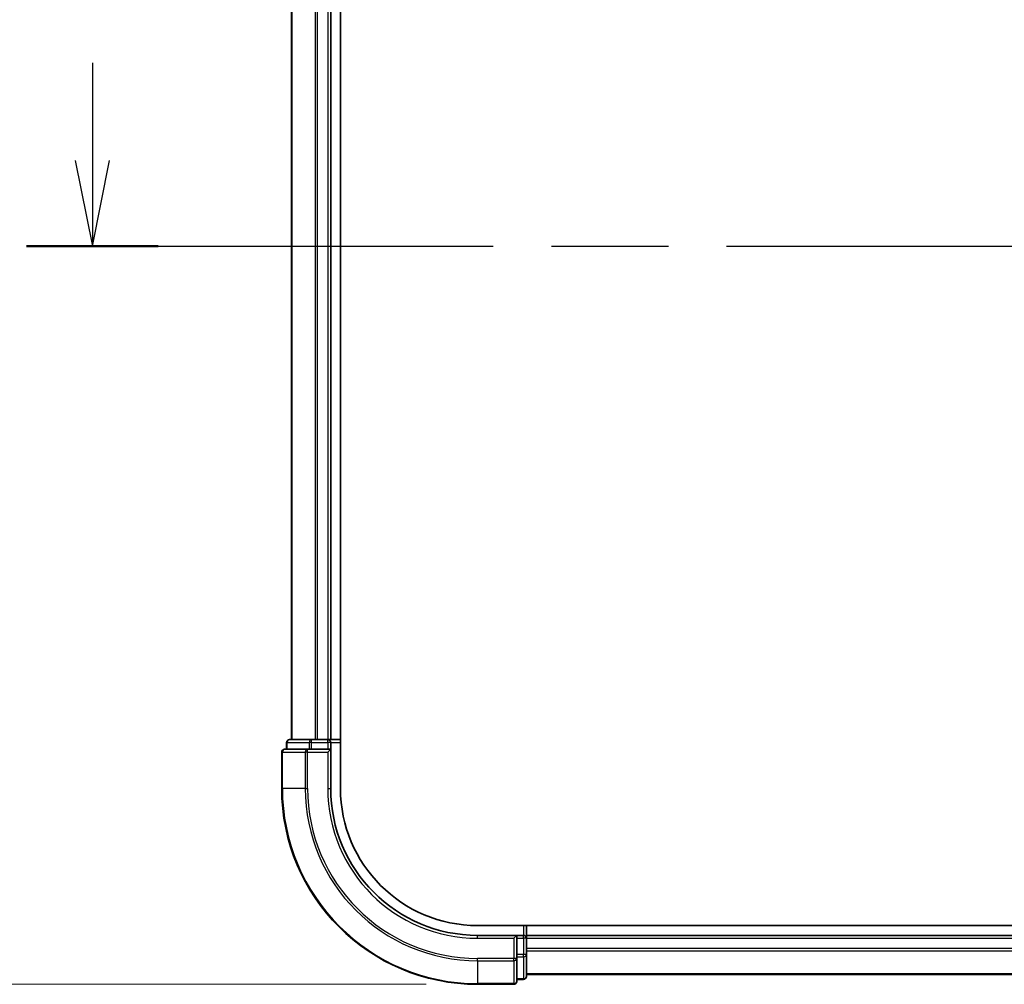
# Model space of a CAD drawing. Units: millimetres. Extents: x -1914 to 6151, y 28 to 1439.
# Drawn here: x 269 to 370, y 372 to 471 of the extents above; entities that cross this region are included whole.
import ezdxf

# ---------------------------------------------------------------- set-up
doc = ezdxf.new("R2010")
doc.units = ezdxf.units.MM
doc.header["$LTSCALE"] = 3.5
doc.linetypes.add('CHAIN', pattern=[0.3543, 0.2362, -0.0295, 0.0591, -0.0295])
doc.layers.get('Defpoints').update_dxf_attribs({"lineweight": 25})
for name, color, linetype, lineweight in [('Dimension (ISO)', 7, 'Continuous', 18), ('Section Line (ISO)', 7, 'CHAIN', 25), ('Visible (ISO)', 7, 'Continuous', 35), ('Visible Narrow (ISO)', 7, 'Continuous', 25)]:
    doc.layers.add(name, color=color, linetype=linetype, lineweight=lineweight)
doc.styles.add('Note Text (TK)', font='MS PGothic.ttf')
doc.dimstyles.new('Default - Method 1b (TK)', dxfattribs={"dimscale": 3.5, "dimtxt": 2.5, "dimasz": 2.5, "dimexe": 1, "dimexo": 1.5, "dimgap": 1, "dimtad": 1, "dimrnd": 1e-08, "dimdsep": 46, "dimtxsty": 'Note Text (TK)', "dimblk": 'OPEN', "dimcen": 0.09, "dimdle": 5, "dimclrd": 100, "dimclre": 100, "dimclrt": 7, "dimadec": 1, "dimazin": 1, "dimtfac": 1, "dimtmove": 0, "dimatfit": 3, "dimldrblk": 'OPEN', "dimfxl": 1, "dimtolj": 1, "dimlwd": -1, "dimlwe": -1, "dimarcsym": 0})

# ---------------------------------------------------------------- blocks, each defined once
blk = doc.blocks.new('2dTransSection0')
at = {"layer": 'Section Line (ISO)', "linetype": 'Continuous'}
for p, q in [((79.007, 133.214), (79.007, 130.359)), ((78.507, 130.359), (79.007, 127.859)), ((79.007, 130.359), (79.007, 127.859)), ((79.007, 127.859), (79.507, 130.359))]:
    blk.add_line(p, q, dxfattribs=at)
at = {"layer": 'Section Line (ISO)', "linetype": 'CHAIN', "ltscale": 16.47121}
blk.add_line((77.089, 127.859), (191.804, 127.859), dxfattribs=at)
at = {"layer": 'Section Line (ISO)', "linetype": 'Continuous', "lineweight": 50}
blk.add_line((77.089, 127.859), (80.925, 127.859), dxfattribs=at)
blk = doc.blocks.new('_Open')
at = {"color": 0, "linetype": 'ByBlock', "lineweight": -2}
for p, q in [((-1, 0.167), (0, 0)), ((-1, -0.167), (0, 0)), ((0, 0), (-1, 0))]:
    blk.add_line(p, q, dxfattribs=at)
blk = doc.blocks.new('*D7')
at = {"layer": 'Defpoints', "color": 0}
for p in [(315.86, 672.14), (251.21, 372.14), (315.86, 372.14)]:
    blk.add_point(p, dxfattribs=at)
at = {"layer": 'Dimension (ISO)', "color": 100}
for p, q in [((310.61, 672.14), (247.71, 672.14)), ((251.21, 663.39), (251.21, 380.89)), ((310.61, 372.14), (247.71, 372.14))]:
    blk.add_line(p, q, dxfattribs=at)
at = {"layer": 'Dimension (ISO)', "color": 100, "xscale": 8.75, "yscale": 8.75, "zscale": 8.75}
for p, rotation in [((251.21, 672.14), 90), ((251.21, 372.14), 270)]:
    blk.add_blockref('_Open', p, dxfattribs=dict(at, rotation=rotation))
at = {"layer": 'Dimension (ISO)', "color": 7, "insert": (242.19, 433.95), "char_height": 8.75, "attachment_point": 4, "rotation": 90, "style": 'Note Text (TK)'}
blk.add_mtext('\\A1;\\fMS PGothic|b0|i0;{\\H8.7150;300±0.}\\fSegoe UI|b0|i0;{\\H8.7150;5}\\fＭＳ Ｐゴシック|b0|i0; (ケース外形 / External)', dxfattribs=at)

msp = doc.modelspace()

# ---------------------------------------------------------------- linework, layer by layer
at = {"layer": 'Visible (ISO)'}
for p, q in [((301.8619, 392.1368), (301.8619, 652.1368)), ((296.8619, 647.1368), (296.8619, 397.1368)), ((300.8619, 397.1368), (300.8619, 647.1368)), ((296.3619, 396.8368), (296.3619, 396.1368)), ((298.9033, 397.1368), (296.6619, 397.1368)), ((299.2788, 397.1368), (298.9033, 397.1368)), ((299.5024, 397.1368), (299.2788, 397.1368)), ((300.5619, 397.1368), (299.5024, 397.1368)), ((300.8619, 397.1368), (300.5619, 397.1368)), ((301.8619, 397.1368), (300.8619, 397.1368)), ((300.8619, 396.1368), (300.8619, 396.8368)), ((295.8619, 395.8368), (295.8619, 392.1368)), ((298.5024, 396.1368), (296.1619, 396.1368)), ((298.9033, 396.1368), (298.5024, 396.1368)), ((298.9033, 396.1368), (300.5619, 396.1368)), ((300.5619, 395.8368), (300.8619, 396.1368)), ((300.8619, 396.1368), (300.5619, 396.1368)), ((300.8619, 392.1368), (300.8619, 396.1368)), ((631.2299, 378.1368), (315.8619, 378.1368)), ((320.8619, 377.1368), (320.8619, 378.1368)), ((319.8619, 377.1368), (315.8619, 377.1368)), ((319.8619, 377.1368), (319.5619, 376.8368)), ((320.5619, 377.1368), (319.8619, 377.1368)), ((319.8619, 376.8368), (319.8619, 377.1368)), ((320.8619, 376.8368), (320.8619, 377.1368)), ((630.8619, 377.1368), (320.8619, 377.1368)), ((319.8619, 376.8368), (319.8619, 375.1781)), ((320.8619, 375.7773), (320.8619, 376.8368)), ((319.8619, 374.7773), (319.8619, 375.1781)), ((320.8619, 375.5537), (320.8619, 375.7773)), ((320.8619, 375.1781), (320.8619, 375.5537)), ((320.8619, 372.9368), (320.8619, 375.1781)), ((319.8619, 372.4368), (319.8619, 374.7773)), ((320.8619, 373.1368), (630.8619, 373.1368)), ((315.8619, 372.1368), (319.5619, 372.1368)), ((319.8619, 372.6368), (320.5619, 372.6368))]:
    msp.add_line(p, q, dxfattribs=at)
for centre, radius, start, end in [((296.6619, 396.8368), 0.3, 90, 180), ((300.5619, 396.8368), 0.3, 0, 90), ((296.1619, 395.8368), 0.3, 90, 180), ((315.8619, 392.1368), 20, 180, 270), ((315.8619, 392.1368), 15, 180, 270), ((315.8619, 392.1368), 14, 180, 270), ((320.5619, 376.8368), 0.3, 0, 90), ((319.5619, 372.4368), 0.3, 270, 0), ((320.5619, 372.9368), 0.3, 270, 0)]:
    msp.add_arc(centre, radius, start, end, dxfattribs=at)
at = {"layer": 'Visible Narrow (ISO)'}
for p, q in [((296.9315, 397.1368), (296.9315, 647.1368)), ((299.272, 647.1368), (299.272, 397.1368)), ((299.5024, 397.1368), (299.5024, 647.1368)), ((300.5619, 647.1368), (300.5619, 397.1368)), ((296.4315, 396.8368), (296.3619, 396.8368)), ((296.4315, 396.8368), (298.6728, 396.8368)), ((296.4315, 396.1368), (296.4315, 396.8368)), ((298.9033, 396.8368), (298.6728, 396.8368)), ((298.6728, 396.8368), (298.6728, 396.1368)), ((298.9033, 396.8368), (298.9033, 397.1368)), ((298.9033, 396.8368), (300.5619, 396.8368)), ((298.9033, 396.1368), (298.9033, 396.8368)), ((300.5619, 396.8368), (300.5619, 397.1368)), ((300.8619, 396.8368), (300.5619, 396.8368)), ((300.5619, 396.8368), (300.5619, 396.1368)), ((300.8619, 396.8368), (301.8619, 396.8368)), ((295.9315, 395.8368), (295.8619, 395.8368)), ((295.9315, 395.8368), (298.272, 395.8368)), ((295.9315, 392.1368), (295.9315, 395.8368)), ((298.5024, 395.8368), (298.272, 395.8368)), ((298.272, 395.8368), (298.272, 392.1368)), ((298.5024, 395.8368), (298.5024, 396.1368)), ((298.5024, 395.8368), (300.5619, 395.8368)), ((298.5024, 392.1368), (298.5024, 395.8368)), ((300.5619, 395.8368), (300.5619, 392.1368)), ((295.9315, 392.1368), (295.8619, 392.1368)), ((298.272, 392.1368), (295.9315, 392.1368)), ((298.272, 392.1368), (298.5024, 392.1368)), ((300.5619, 392.1368), (300.8619, 392.1368)), ((320.5619, 378.1368), (320.5619, 377.1368)), ((315.8619, 376.8368), (315.8619, 377.1368)), ((320.5619, 376.8368), (320.5619, 377.1368)), ((315.8619, 376.8368), (319.5619, 376.8368)), ((319.5619, 376.8368), (319.5619, 374.7773)), ((319.8619, 376.8368), (320.5619, 376.8368)), ((320.8619, 376.8368), (320.5619, 376.8368)), ((320.5619, 376.8368), (320.5619, 375.1781)), ((320.8619, 376.8368), (630.8619, 376.8368)), ((320.5619, 375.1781), (319.8619, 375.1781)), ((320.8619, 375.1781), (320.5619, 375.1781)), ((320.5619, 374.9477), (320.5619, 375.1781)), ((630.8619, 375.7773), (320.8619, 375.7773)), ((320.8619, 375.5468), (630.8619, 375.5468)), ((319.5619, 374.7773), (315.8619, 374.7773)), ((315.8619, 374.5468), (315.8619, 374.7773)), ((315.8619, 374.5468), (319.5619, 374.5468)), ((315.8619, 374.5468), (315.8619, 372.2063)), ((319.8619, 374.7773), (319.5619, 374.7773)), ((319.5619, 374.5468), (319.5619, 374.7773)), ((319.5619, 374.5468), (319.5619, 372.2063)), ((319.8619, 374.9477), (320.5619, 374.9477)), ((320.5619, 374.9477), (320.5619, 372.7063)), ((630.8619, 373.2063), (320.8619, 373.2063)), ((319.5619, 372.2063), (315.8619, 372.2063)), ((315.8619, 372.2063), (315.8619, 372.1368)), ((319.5619, 372.1368), (319.5619, 372.2063)), ((320.5619, 372.7063), (319.8619, 372.7063)), ((320.5619, 372.6368), (320.5619, 372.7063))]:
    msp.add_line(p, q, dxfattribs=at)
for radius in [19.9305, 17.59, 17.3595, 15.3]:
    msp.add_arc((315.8619, 392.1368), radius, 180, 270, dxfattribs=at)
for centre, major_axis, start_param, end_param in [((296.6619, 396.8368), (0, 0.3), 0, 1.57079633), ((298.9033, 396.8368), (0, 0.3), 0, 1.57079633), ((296.1619, 395.8368), (0, 0.3), 0, 1.57079633), ((298.5024, 395.8368), (0, 0.3), 0, 1.57079633), ((320.5619, 375.1781), (0.3, 0), 4.71238898, 6.28318531), ((319.5619, 374.7773), (0.3, 0), 4.71238898, 6.28318531), ((319.5619, 372.4368), (0.3, 0), 4.71238898, 6.28318531), ((320.5619, 372.9368), (0.3, 0), 4.71238898, 6.28318531)]:
    msp.add_ellipse(centre, major_axis=major_axis, ratio=0.76822128, start_param=start_param, end_param=end_param, dxfattribs=at)

# ---------------------------------------------------------------- block references
at = {"layer": 'Section Line (ISO)', "xscale": 3.5, "yscale": 3.5, "zscale": 3.5}
msp.add_blockref('2dTransSection0', (0, 0), dxfattribs=at)

# ---------------------------------------------------------------- dimensions: what is measured, and where the dimension line sits
at = {"layer": 'Dimension (ISO)', "color": 100}
dim = msp.add_linear_dim(base=(251.2119, 372.1368), p1=(315.8619, 672.1368), p2=(315.8619, 372.1368), angle=270, text='\\fMS PGothic|b0|i0;{\\H8.7150;<>±0.}\\fSegoe UI|b0|i0;{\\H8.7150;5}\\fＭＳ Ｐゴシック|b0|i0; (ケース外形 / External)', dimstyle='Default - Method 1b (TK)', override={"dimgap": 1, "dimdec": 0, "dimtol": 0, "dimlim": 0, "dimtp": 0, "dimtm": 0, "dimtdec": 0, "dimtofl": 0, "dimatfit": 1}, dxfattribs=at)
dim.commit()
dim.dimension.update_dxf_attribs({"geometry": '*D7', "text_midpoint": (251.2119, 522.1368), "dimtype": 160})

doc.saveas('drawing.dxf')
